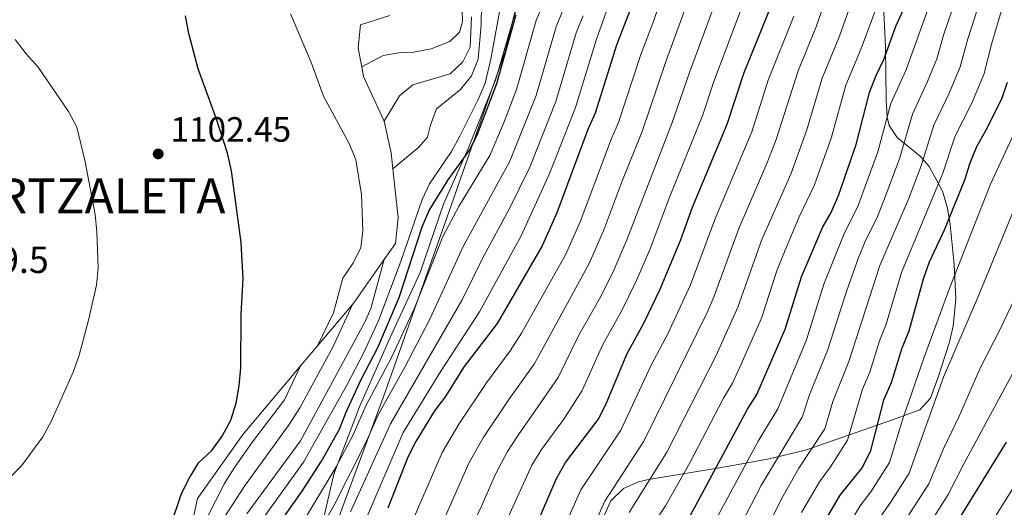
# Model space of a CAD drawing. Units: metres. Extents: x 566493 to 573374, y 4728752 to 4733448.
# Drawn here: x 571879 to 572160, y 4730093 to 4730233 of the extents above; entities that cross this region are included whole.
import ezdxf

# ---------------------------------------------------------------- set-up
doc = ezdxf.new("R2010")
doc.units = ezdxf.units.M
doc.header["$MEASUREMENT"] = 0
for name, pattern in [('DGN Style 1', [51.5191624, 0.08572239999999999, -51.43344]), ('DGN Style 2', [85.7224, 51.43344, -34.28896]), ('DGN Style 3', [120.01136, 85.7224, -34.28896]), ('DGN Style 7', [171.44480000000001, 77.15016, -34.28896, 25.71672, -34.28896])]:
    doc.linetypes.add(name, pattern=pattern)
for name, color, linetype, lineweight in [('Nivel 1', 7, 'Continuous', 0), ('Nivel 35', 7, 'Continuous', 0), ('Nivel 4', 7, 'Continuous', 0), ('Nivel 40', 7, 'Continuous', 0), ('Nivel 41', 7, 'Continuous', 0), ('Nivel 5', 7, 'Continuous', 0), ('Nivel 57', 7, 'Continuous', 0), ('Nivel 6', 7, 'Continuous', 0), ('Nivel 62', 7, 'Continuous', 0), ('Nivel 7', 7, 'Continuous', 0)]:
    doc.layers.add(name, color=color, linetype=linetype, lineweight=lineweight)
doc.styles.add('Style-Arial', font='txt')

# ---------------------------------------------------------------- blocks, each defined once
blk = doc.blocks.new('5PATER')
at = {"layer": 'Nivel 7', "linetype": 'Continuous', "lineweight": 0}
h = blk.add_hatch(color=51, dxfattribs=at)
edge = h.paths.add_edge_path()
edge.add_ellipse((0.0141330361366272, 0.009464234113693237), major_axis=(-10.95721237655889, -11.10700355671524), ratio=0.9994222409660316, start_angle=0, end_angle=360)

msp = doc.modelspace()

# ---------------------------------------------------------------- linework, layer by layer
at = {"layer": 'Nivel 1', "color": 7, "linetype": 'Continuous', "lineweight": 0}
msp.add_polyline3d([(572028.6700000018, 4730266.869999999, 1024.29), (572017.9299999997, 4730223.43, 1024.38), (572000.7600000016, 4730174.460000001, 1020.81), (571983.3399999999, 4730125.23, 1016.39), (571966.8900000006, 4730080.85, 1011.1), (571950.4200000018, 4730038.109999999, 1003.96), (571936.3999999985, 4729991.59, 1001.06), (571922.8999999985, 4729945.32, 992.88), (571906.5899999999, 4729899.290000001, 984.7), (571881.9899999984, 4729856.470000001, 983.49), (571860.5700000003, 4729813.689999999, 983.72), (571837.2199999988, 4729772.41, 978.51), (571817.1999999993, 4729729.25, 975.41), (571794.6000000015, 4729690.01, 984.35), (571768.620000001, 4729645.41, 983.7900000000001), (571744.0700000003, 4729597.890000001, 983.03), (571727.6999999993, 4729545.24, 974.4200000000001), (571708.3200000003, 4729501.59, 972.99), (571682.2399999984, 4729454.82, 978.58), (571660.9400000013, 4729412.42, 977.39), (571642.5, 4729363.43, 992.02), (571623.8099999987, 4729314.449999999, 968.5)], dxfattribs=at)
at = {"layer": 'Nivel 35', "color": 92, "linetype": 'DGN Style 3', "lineweight": 0}
msp.add_polyline3d([(572046.3200000003, 4730091.32, 964.6800000000001), (572048.1400000006, 4730095.35, 964.0500000000001), (572051.8000000007, 4730098.869999999, 962.4300000000001), (572056.0399999991, 4730100.76, 960.63), (572058.879999999, 4730101.41, 959.64), (572073.3399999999, 4730103.73, 956.12), (572078.0399999991, 4730104.52, 954.6700000000001), (572084.5399999991, 4730105.720000001, 951.85), (572093.379999999, 4730107.310000001, 947.34), (572103.7399999984, 4730109.77, 941.32), (572128.5199999996, 4730118.4, 925.9300000000001), (572136.3599999994, 4730121.300000001, 921.3000000000001), (572139.4200000018, 4730124.6, 919.51), (572141.620000001, 4730130.550000001, 918.58), (572144.75, 4730140.290000001, 918.26), (572145.8900000006, 4730145.16, 918.45), (572146.6400000006, 4730152.880000001, 919.26), (572146.1700000018, 4730162.689999999, 920.96), (572145, 4730174.09, 923.29), (572144.2800000012, 4730178.779999999, 924.91), (572142.8500000015, 4730183.68, 928.26), (572139.0300000012, 4730190.640000001, 934.53), (572136.4499999993, 4730193.640000001, 937.63), (572129.9200000018, 4730198.91, 943.9200000000001), (572127.620000001, 4730202.33, 946.57), (572127.0399999991, 4730204.75, 947.76), (572126.7300000004, 4730209.58, 949.32), (572126.5899999999, 4730224.84, 952.1700000000001), (572125.6600000001, 4730244.279999999, 956.77)], dxfattribs=at)
at = {"layer": 'Nivel 4', "color": 30, "linetype": 'Continuous', "lineweight": 30, "flags": 128}
for points, elevation in [([(572024.5100000016, 4730082.960000001), (572032.5899999999, 4730101.65), (572035.2100000009, 4730106.199999999), (572044.4800000004, 4730118.51), (572046.7600000016, 4730122.960000001), (572052.7399999984, 4730137.189999999), (572057.6099999994, 4730146.130000001), (572062.120000001, 4730155.449999999), (572068.0700000003, 4730169.529999999), (572071.4400000013, 4730179.09), (572081.3399999999, 4730202.779999999), (572086.1700000018, 4730217.49), (572093.9699999988, 4730236.65)], 975.01), ([(572070.1000000015, 4730089.83), (572087.1400000006, 4730121.41), (572089.7800000012, 4730125.67), (572097.9499999993, 4730144.25), (572102.5500000007, 4730159.16), (572108.5500000007, 4730173.26), (572111.0500000007, 4730177.59), (572113.0899999999, 4730182.42), (572118.1900000013, 4730196.91), (572122.0300000012, 4730211.779999999), (572123.8000000007, 4730216.449999999), (572126.0500000007, 4730221.210000001), (572129.5599999987, 4730230.9), (572131.7199999988, 4730235.41)], 950.01), ([(571922.2699999996, 4730087.540000001), (571925.5500000007, 4730097.369999999), (571927.8399999999, 4730101.890000001), (571930.5399999991, 4730106.27), (571934.1900000013, 4730109.68), (571937.1999999993, 4730113.710000001), (571939.6799999997, 4730118.310000001), (571941.1499999985, 4730123.15), (571942.0599999987, 4730128.07), (571942.4699999988, 4730133.24), (571942.6000000015, 4730148.6), (571943.129999999, 4730158.67), (571942.5700000003, 4730168.949999999), (571939.879999999, 4730189.390000001), (571938.6600000001, 4730194.43), (571935.6000000015, 4730204.15), (571930.3399999999, 4730218.529999999), (571927.620000001, 4730228.57), (571926.6700000018, 4730233.609999999)], 1100.01), ([(571950.8200000003, 4730085.07), (571959.8500000015, 4730097.810000001), (571965.5199999996, 4730106.65), (571970.6900000013, 4730115.75), (571972.4899999984, 4730120.41), (571976.8599999994, 4730129.91), (571981.6400000006, 4730139.029999999), (571987.7100000009, 4730153.310000001), (571994.3200000003, 4730173.49), (571996.3000000007, 4730178.08), (572001.6999999993, 4730186.880000001), (572007.8500000015, 4730195.439999999), (572010.0799999982, 4730199.91), (572013.8299999982, 4730209.58), (572015.5599999987, 4730214.34), (572021.1099999994, 4730234.050000001)], 1025.01), ([(572053.5, 4730234.859999999), (572049.7300000004, 4730225.26), (572043.6499999985, 4730205.84), (572041.620000001, 4730201.27), (572032.75, 4730177.449999999), (572028.4899999984, 4730168.029999999), (572015.6499999985, 4730145.859999999), (572006.2699999996, 4730133.630000001), (572000.8099999987, 4730125.01), (571997.8000000007, 4730121.02), (571992.4200000018, 4730112.210000001), (571990.1999999993, 4730107.73), (571984.5199999996, 4730093.24)], 1000.01), ([(572161.3099999987, 4730214.630000001), (572159.6400000006, 4730209.9), (572155.1000000015, 4730200.82), (572152.4899999984, 4730196.290000001), (572150.5899999999, 4730191.66), (572149.0700000003, 4730186.75), (572143.3099999987, 4730172.51), (572139.0700000003, 4730163.390000001), (572137.2800000012, 4730158.49), (572133.2300000004, 4730143.710000001), (572131.1999999993, 4730138.869999999), (572128.129999999, 4730128.99), (572126.0199999996, 4730124.060000001), (572122.1400000006, 4730109.310000001), (572119.879999999, 4730104.85), (572113.5300000012, 4730096.9), (572108.3500000015, 4730088.16)], 925.01), ([(571982.2899999991, 4729813.390000001), (572003.1600000001, 4729842.790000001), (572013.3399999999, 4729853.25), (572025.6000000015, 4729869.290000001), (572035.8099999987, 4729887.390000001), (572063.2399999984, 4729930.17), (572071.9200000018, 4729959.279999999), (572083.1000000015, 4729976.199999999), (572093.2300000004, 4729987.699999999), (572105.870000001, 4730003.470000001), (572117.0899999999, 4730026.32), (572133.129999999, 4730052.220000001), (572137.120000001, 4730061.540000001), (572142.1999999993, 4730081.34), (572161.129999999, 4730112.050000001)], 900.01)]:
    msp.add_lwpolyline(points, dxfattribs=dict(at, elevation=elevation))
at = {"layer": 'Nivel 5', "color": 30, "linetype": 'Continuous', "lineweight": 0, "flags": 128}
for points, elevation in [([(572076.9200000018, 4730087.609999999), (572090.1799999997, 4730112.369999999), (572095.8000000007, 4730121.51), (572103.9899999984, 4730141.199999999), (572108.9699999988, 4730157.1), (572114.6499999985, 4730171.290000001), (572118.7100000009, 4730179.529999999), (572124.370000001, 4730194.880000001), (572128.120000001, 4730208.68), (572132.3200000003, 4730218.060000001), (572147.5500000007, 4730260.24)], 945.01), ([(572222.2800000012, 4730257.67), (572207.5500000007, 4730225.16), (572204.4899999984, 4730217.6), (572201.8299999982, 4730212.51), (572185.9200000018, 4730176.040000001), (572180.5100000016, 4730162.630000001), (572178.1000000015, 4730158.24), (572174.379999999, 4730158.34), (572170.9200000018, 4730147.34), (572168.3299999982, 4730141.720000001), (572148.9100000001, 4730105.890000001), (572144.4800000004, 4730097.15), (572136.4600000009, 4730084.449999999), (572133.9400000013, 4730077.57), (572129.9600000009, 4730063.07), (572126.5300000012, 4730054.630000001), (572116.879999999, 4730037.779999999), (572111.4200000018, 4730029.33), (572103.8399999999, 4730015.99)], 905.01), ([(572037.3900000006, 4730075.02), (572046.4600000009, 4730095.199999999), (572057.5799999982, 4730112.32), (572075.6000000015, 4730149.029999999), (572077.620000001, 4730153.73), (572084.6700000018, 4730172.960000001), (572092.7199999988, 4730191.5), (572095.370000001, 4730198.41), (572101.6499999985, 4730217.98), (572106.8000000007, 4730230.470000001), (572114.1400000006, 4730251.869999999)], 965.01), ([(572065.6600000001, 4730247.77), (572060.4100000001, 4730232.310000001), (572056.6799999997, 4730222.66), (572050.3599999994, 4730203.26), (572048.3500000015, 4730198.68), (572039.3999999985, 4730174.890000001), (572035.2199999988, 4730165.51), (572022.6400000006, 4730143.130000001), (572019.4400000013, 4730138.109999999), (572012.6600000001, 4730128.939999999), (572004.7600000016, 4730117.15), (572000.0300000012, 4730109.119999999), (571991.4600000009, 4730089.33)], 995.01), ([(572080.629999999, 4730244.57), (572070.5700000003, 4730217.470000001), (572065.5899999999, 4730202.9), (572052.7100000009, 4730169.77), (572048.6700000018, 4730160.48), (572044.9600000009, 4730153.16), (572039.0300000012, 4730142.6), (572033.1000000015, 4730130.529999999), (572021.4499999993, 4730113.720000001), (572018.6700000018, 4730109.4), (572015.25, 4730102.92), (572011.25, 4730093.76), (571998.1600000001, 4730066.1), (571994.2300000004, 4730056.550000001), (571990.2199999988, 4730049.52), (571982.620000001, 4730038.67), (571969.7300000004, 4730025.630000001)], 985.01), ([(572073.1400000006, 4730246.17), (572063.620000001, 4730220.07), (572057.0799999982, 4730200.68), (572051.4499999993, 4730186.77), (572046.0599999987, 4730172.33), (572041.9499999993, 4730162.99), (572026.2699999996, 4730134.32)], 990.01), ([(572053.3999999985, 4730091.98), (572064.120000001, 4730109.23), (572078.120000001, 4730136.6), (572084.3999999985, 4730150.57), (572091.2800000012, 4730169.890000001), (572099.5100000016, 4730188.470000001), (572104.0799999982, 4730201.16), (572108.4400000013, 4730215.91), (572113.2199999988, 4730227.390000001), (572119.3399999999, 4730244.48)], 960.01), ([(572208.1900000013, 4730244.380000001), (572200.9699999988, 4730227.77), (572197.5899999999, 4730221.279999999), (572189.0100000016, 4730203.119999999), (572183.2399999984, 4730189.27), (572180.4200000018, 4730183.529999999), (572176.8000000007, 4730183.6), (572169.870000001, 4730166.4), (572159.3500000015, 4730144.49)], 910.01), ([(572088.120000001, 4730242.970000001), (572077.5199999996, 4730214.880000001), (572074.4200000018, 4730205.369999999), (572064.7800000012, 4730181.65), (572059.3599999994, 4730167.220000001), (572055.3999999985, 4730157.960000001), (572051.2800000012, 4730149.640000001), (572045.8900000006, 4730139.890000001), (572039.9299999997, 4730126.75), (572034.8900000006, 4730118.93), (572028.3299999982, 4730109.960000001), (572025.629999999, 4730105.52), (572018.870000001, 4730090.65), (572004.9800000004, 4730063.369999999), (572000.7800000012, 4730053.92), (571996.1000000015, 4730046.07), (571987.6400000006, 4730034.6), (571974.2800000012, 4730020.529999999), (571970.4200000018, 4730014.710000001), (571968.3900000006, 4730008.9)], 980.01), ([(571974.3500000015, 4730081.119999999), (571988.8500000015, 4730114.76), (571999.6000000015, 4730132.25), (572010.6799999997, 4730149.25), (572022.5799999982, 4730170.890000001), (572030.6799999997, 4730188.859999999), (572038.0300000012, 4730207.540000001), (572044.0100000016, 4730227.01), (572049.25, 4730241.689999999)], 1005.01), ([(571985.9100000001, 4730190.01), (571993.3399999999, 4730196.15), (571995.8000000007, 4730199.029999999), (571996.620000001, 4730202.439999999), (571998.370000001, 4730207.16), (572005.1799999997, 4730212.65), (572008.3299999982, 4730216.529999999), (572010.2300000004, 4730221.33), (572011.0799999982, 4730231.119999999), (572011.3200000003, 4730242.380000001)], 1035.01), ([(572060.3299999982, 4730088.76), (572063.7300000004, 4730093.9), (572070.6799999997, 4730106.130000001), (572080.2600000016, 4730124.57), (572082.8500000015, 4730128.85), (572084.9499999993, 4730133.42), (572091.1799999997, 4730147.41), (572095.6499999985, 4730161.24), (572097.8900000006, 4730166.83), (572101.8999999985, 4730176.27), (572106.3000000007, 4730185.449999999), (572111.129999999, 4730199.040000001), (572115.2399999984, 4730213.85), (572119.6400000006, 4730224.300000001), (572126.3000000007, 4730242.32)], 955.01), ([(572081.3500000015, 4730080.92), (572091.1000000015, 4730099.720000001), (572102.7199999988, 4730119.130000001), (572104.9699999988, 4730125.83), (572110.0199999996, 4730138.15), (572115.379999999, 4730155.040000001), (572118.7899999991, 4730164.41), (572120.7600000016, 4730169.310000001), (572124.3299999982, 4730176.640000001), (572126.9800000004, 4730183.279999999), (572130.5399999991, 4730192.85), (572134.2199999988, 4730205.58), (572138.5899999999, 4730214.9), (572141.1799999997, 4730221.4), (572143.2199999988, 4730228.380000001), (572147.5100000016, 4730240.92)], 940.01), ([(572090.5599999987, 4730083.15), (572096.8500000015, 4730095.869999999), (572101.8599999994, 4730104.630000001), (572109.1999999993, 4730115.85), (572111.5599999987, 4730123.630000001), (572116.0599999987, 4730135.1), (572124.9499999993, 4730162.439999999), (572133.0899999999, 4730181.35), (572136.7199999988, 4730190.82), (572140.3099999987, 4730202.48), (572144.8599999994, 4730211.74), (572147.879999999, 4730219.140000001), (572150.0500000007, 4730227.119999999), (572153.7899999991, 4730238.689999999)], 935.01), ([(572187.0300000012, 4730238.529999999), (572181.4800000004, 4730230.199999999), (572178.7300000004, 4730228.4), (572174.7399999984, 4730229.15), (572173.6999999993, 4730227.42), (572168.0399999991, 4730210.42), (572156.5, 4730185.67), (572144.9200000018, 4730156.15), (572137.6000000015, 4730136.32), (572131.5300000012, 4730118.73), (572127.7199999988, 4730106.27)], 920.01), ([(571946.0300000012, 4730086.359999999), (571960.370000001, 4730106.33), (571972.6600000001, 4730128.140000001), (571977.7399999984, 4730137.790000001), (571981.8999999985, 4730146.890000001), (571988.3099999987, 4730163.890000001), (571994.2300000004, 4730181.26), (571996.379999999, 4730185.77), (572002.620000001, 4730194.970000001), (572005.0199999996, 4730199.35), (572010.3000000007, 4730209.82), (572012.2899999991, 4730214.41), (572013.8599999994, 4730221.25), (572016.8399999999, 4730237.310000001)], 1030.01), ([(571948.0199999996, 4730068.99), (571969.7199999988, 4730105), (571974.5899999999, 4730114.15), (571978.1499999985, 4730122.41), (571985.4800000004, 4730136.23), (571992.0799999982, 4730150.23), (572000.1499999985, 4730170.66), (572004.8299999982, 4730179.470000001), (572013.5599999987, 4730193.800000001), (572017.4899999984, 4730202.98), (572021.1799999997, 4730212.640000001), (572026.8399999999, 4730232.290000001), (572028.8200000003, 4730237.15)], 1020.01), ([(571964.0300000012, 4730085.130000001), (571969.1400000006, 4730094.07), (571978.4899999984, 4730112.540000001), (571981.7100000009, 4730119.859999999), (571989.3099999987, 4730133.43), (571996.4499999993, 4730147.16), (572005.9800000004, 4730167.84), (572019.2600000016, 4730192.15), (572026.8000000007, 4730210.939999999), (572032.5599999987, 4730230.529999999), (572034.5300000012, 4730235.41)], 1015.01), ([(571977.0100000016, 4730219.09), (571983.1799999997, 4730222.369999999), (571988.0599999987, 4730223.16), (571991.8000000007, 4730223.290000001), (571996.8099999987, 4730224.26), (572002.129999999, 4730226.32), (572004.9299999997, 4730228.99), (572005.75, 4730231.960000001), (572005.6799999997, 4730235.560000001)], 1045.01), ([(572102.6000000015, 4730092.01), (572107.6900000013, 4730100.77), (572110.8299999982, 4730105.040000001), (572115.6700000018, 4730112.58), (572119.9800000004, 4730127.119999999), (572122.1000000015, 4730132.050000001), (572124.8399999999, 4730140.9), (572126.7600000016, 4730145.73), (572131.120000001, 4730160.460000001), (572142.8999999985, 4730188.790000001), (572146.3999999985, 4730199.380000001), (572151.1400000006, 4730208.58), (572154.6000000015, 4730216.890000001), (572156.879999999, 4730225.859999999), (572160.0700000003, 4730236.470000001)], 930.01), ([(572197.4499999993, 4730237.93), (572184.2899999991, 4730214.73), (572179.0399999991, 4730206.220000001), (572175.1400000006, 4730206.26), (572173.2800000012, 4730202.77), (572152.8200000003, 4730153.1), (572143.0799999982, 4730130.59), (572137.3200000003, 4730114.449999999), (572133.3099999987, 4730103.23), (572127.9800000004, 4730094.800000001), (572125, 4730090.67), (572121.8900000006, 4730085.43)], 915.01), ([(571964.4100000001, 4730139.540000001), (571968.9499999993, 4730148.960000001), (571971.6400000006, 4730158.82), (571974.5100000016, 4730162.970000001), (571976.7699999996, 4730167.449999999), (571977.370000001, 4730172.359999999), (571976.9800000004, 4730182.640000001), (571975.379999999, 4730192.550000001), (571973.4600000009, 4730197.25), (571966.1099999994, 4730210.689999999), (571962.7100000009, 4730220.18), (571956.6700000018, 4730234.24)], 1095.01), ([(571973.7800000012, 4730092.199999999), (571985.2800000012, 4730117.310000001), (572005.7199999988, 4730152.640000001), (572011.8200000003, 4730165.02), (572019.1000000015, 4730178.49), (572024.9699999988, 4730190.5), (572032.4100000001, 4730209.24), (572038.2800000012, 4730228.77), (572040.2399999984, 4730233.68)], 1010.01), ([(571983.4699999988, 4730203.630000001), (571987.8200000003, 4730210.810000001), (571991.5899999999, 4730213.939999999), (572002.25, 4730217.08), (572005.879999999, 4730220.48), (572008.0100000016, 4730224.73), (572008.3999999985, 4730233.369999999)], 1040.01), ([(572028.4400000013, 4730073.34), (572039.5300000012, 4730098.43), (572051.0300000012, 4730115.42), (572059.620000001, 4730134.029999999), (572064.4400000013, 4730142.949999999), (572070.8500000015, 4730156.890000001), (572078.0500000007, 4730176.029999999), (572088.3500000015, 4730200.6), (572093.0799999982, 4730215.310000001), (572100.3900000006, 4730233.560000001)], 970.01), ([(571869.1900000013, 4730094.59), (571879.8900000006, 4730105.32), (571885.9800000004, 4730113.550000001), (571888.3599999994, 4730117.939999999), (571894.629999999, 4730132), (571896.3399999999, 4730136.890000001), (571899.0399999991, 4730146.82), (571901.2600000016, 4730156.800000001), (571901.8099999987, 4730161.77), (571901.4299999997, 4730172.01), (571900.9200000018, 4730176.98), (571898.0199999996, 4730192.01), (571895.6600000001, 4730201.93), (571893.2800000012, 4730206.4), (571884.629999999, 4730219.01), (571881.1799999997, 4730222.810000001), (571878.0899999999, 4730226.869999999)], 1105.01), ([(571944.2300000004, 4730091.619999999), (571959.5199999996, 4730112.460000001), (571977.9400000013, 4730146.290000001), (571979.5799999982, 4730150.18), (571983.4499999993, 4730164.130000001)], 1035.01), ([(571935.6499999985, 4730087.290000001), (571943.5199999996, 4730099.449999999), (571956.3000000007, 4730117.109999999), (571959.3200000003, 4730121.83), (571968.7699999996, 4730139.140000001), (571974.370000001, 4730151.300000001)], 1040.01), ([(572159.3500000015, 4730144.49), (572153.5399999991, 4730133.109999999), (572147.620000001, 4730119.43), (572143.120000001, 4730110.17), (572138.8999999985, 4730100.189999999), (572130.7300000004, 4730087.560000001)], 910.01), ([(572026.2699999996, 4730134.32), (572019.0500000007, 4730124.25), (572011.7199999988, 4730113.27), (572007.6400000006, 4730106.02), (571994.4800000004, 4730076.26)], 990.01), ([(571891.4699999988, 4730000.220000001), (571897.6700000018, 4730001.859999999), (571898.5700000003, 4730006.359999999), (571898.1499999985, 4730016.35), (571898.5, 4730028.040000001), (571902.1499999985, 4730050.380000001), (571903.4200000018, 4730053.34), (571909.25, 4730057.380000001), (571916.7899999991, 4730063.52), (571920.1799999997, 4730067.25), (571923.0599999987, 4730071.35), (571937.879999999, 4730100.300000001), (571940.4800000004, 4730104.57), (571945.870000001, 4730112.140000001), (571954.9400000013, 4730124.130000001), (571959.5500000007, 4730133.810000001)], 1045.01), ([(572127.7199999988, 4730106.27), (572122.370000001, 4730097.869999999), (572119.2600000016, 4730093.790000001), (572115.120000001, 4730086.790000001)], 920.01), ([(572008.7899999991, 4729838.68), (572018.2100000009, 4729848.710000001), (572031.3200000003, 4729865.43), (572055.5500000007, 4729905.540000001), (572065.7199999988, 4729921.66), (572070.0300000012, 4729930.18), (572074.8500000015, 4729943.23), (572077.3900000006, 4729948.560000001), (572079.2600000016, 4729953.449999999), (572082.6499999985, 4729958.449999999), (572085.6999999993, 4729964.73), (572090.6499999985, 4729972.5), (572100.1999999993, 4729984.33), (572111.8900000006, 4729999.59), (572114.8299999982, 4730004.91), (572123.8599999994, 4730023.16), (572138.9600000009, 4730047.310000001), (572141.7600000016, 4730052.65), (572144.2399999984, 4730058.26), (572149.7600000016, 4730077.93), (572165.2300000004, 4730102.4)], 895.01)]:
    msp.add_lwpolyline(points, dxfattribs=dict(at, elevation=elevation))
at = {"layer": 'Nivel 57', "color": 92, "linetype": 'DGN Style 3', "lineweight": 0}
msp.add_polyline3d([(572125.6600000001, 4730244.279999999, 956.77), (572126.5899999999, 4730224.84, 952.1700000000001), (572126.7300000004, 4730209.58, 949.32), (572127.0399999991, 4730204.75, 947.76), (572127.620000001, 4730202.33, 946.57), (572129.9200000018, 4730198.91, 943.9200000000001), (572136.4499999993, 4730193.640000001, 937.63), (572139.0300000012, 4730190.640000001, 934.53), (572142.8500000015, 4730183.68, 928.26), (572144.2800000012, 4730178.779999999, 924.91), (572145, 4730174.09, 923.29), (572146.1700000018, 4730162.689999999, 920.96), (572146.6400000006, 4730152.880000001, 919.26), (572145.8900000006, 4730145.16, 918.45), (572144.75, 4730140.290000001, 918.26), (572141.620000001, 4730130.550000001, 918.58), (572139.4200000018, 4730124.6, 919.51), (572136.3599999994, 4730121.300000001, 921.3000000000001), (572128.5199999996, 4730118.4, 925.9300000000001), (572103.7399999984, 4730109.77, 941.32), (572093.379999999, 4730107.310000001, 947.34), (572084.5399999991, 4730105.720000001, 951.85), (572078.0399999991, 4730104.52, 954.6700000000001), (572073.3399999999, 4730103.73, 956.12), (572058.879999999, 4730101.41, 959.64), (572056.0399999991, 4730100.76, 960.63), (572051.8000000007, 4730098.869999999, 962.4300000000001), (572048.1400000006, 4730095.35, 964.0500000000001), (572046.3200000003, 4730091.32, 964.6800000000001)], dxfattribs=at)
at = {"layer": 'Nivel 6', "color": 30, "linetype": 'DGN Style 7', "lineweight": 0, "extrusion": (-0.2503341454749066, -0.0908864222118935, 0.9638840562364696), "elevation": -572046.2654771353, "flags": 128}
msp.add_lwpolyline([(-4251038.243713073, 2074470.916421924), (-4251052.201584231, 2074469.639772922), (-4251054.980176656, 2074470.090354919)], dxfattribs=at)
at = {"layer": 'Nivel 6', "color": 30, "linetype": 'DGN Style 7', "lineweight": 0, "extrusion": (0.1782766294993628, 0.07515847819539453, 0.9811058284047136), "elevation": 458556.9998803768, "flags": 128}
msp.add_lwpolyline([(4136481.748166391, -2319722.144874007), (4136486.162690982, -2319723.488738824), (4136495.246329015, -2319725.246100497)], dxfattribs=at)
at = {"layer": 'Nivel 6', "color": 30, "linetype": 'DGN Style 7', "lineweight": 0, "extrusion": (0.5749466361678659, -0.3740019347101127, 0.7277079897818549), "elevation": -1439435.212593593, "flags": 128}
msp.add_lwpolyline([(4276949.078516249, 1528796.927392537), (4276949.718278505, 1528796.810755261), (4276964.784458637, 1528796.081772287)], dxfattribs=at)
at = {"layer": 'Nivel 6', "color": 30, "linetype": 'DGN Style 7', "lineweight": 0, "extrusion": (0.08235826521996759, 0.09724228905490148, 0.9918472933719791), "elevation": 508162.1914591689, "flags": 128}
msp.add_lwpolyline([(2620586.894771116, -3946601.077951677), (2620586.894771116, -3946616.615634903)], dxfattribs=at)
at = {"layer": 'Nivel 6', "color": 30, "linetype": 'DGN Style 7', "lineweight": 0, "extrusion": (0.08282004024448555, 0.09764584991788113, 0.991769191358411), "elevation": 510335.1239702977, "flags": 128}
msp.add_lwpolyline([(2623431.677986184, -3944422.528309353), (2623431.677986186, -3944430.104152538)], dxfattribs=at)
at = {"layer": 'Nivel 6', "color": 30, "linetype": 'DGN Style 2', "lineweight": 0}
msp.add_polyline3d([(572021.1400000006, 4730235.42, 1023.71), (572015.1799999997, 4730215.300000001, 1023.71), (572007.5199999996, 4730195.949999999, 1024.73), (572000.3399999999, 4730179.9, 1022.69), (571993.75, 4730160.48, 1019.64), (571985.1000000015, 4730141.91, 1017.94), (571976.379999999, 4730122.09, 1016.58), (571969.0700000003, 4730102.93, 1015.23), (571964.1099999994, 4730081.67, 1013.53), (571960.370000001, 4730066.92, 1012.17), (571956.9699999988, 4730053.25, 1008.78), (571950.1900000013, 4730039.52, 1005.73), (571943.379999999, 4730027.210000001, 1003.35), (571941.7399999984, 4730014.91, 1000.98), (571942.5500000007, 4730004.16, 998.6), (571938.8299999982, 4729993.33, 997.9200000000001), (571929.5300000012, 4729975.99, 997.9200000000001), (571921.3500000015, 4729961.08, 998.26), (571913.8399999999, 4729948.140000001, 998.26), (571907.6999999993, 4729938.42, 997.9200000000001), (571908.3200000003, 4729928.83, 994.87), (571912.6099999994, 4729922.5, 992.49)], dxfattribs=at)
at = {"layer": 'Nivel 6', "color": 30, "linetype": 'DGN Style 7', "lineweight": 0}
for points in [[(571977.0100000016, 4730219.09, 1091.21), (571975.9800000004, 4730224.4, 1091.43), (571976.6600000001, 4730231.08, 1091.09), (571980.879999999, 4730232.4, 1090.75), (571985.0700000003, 4730233.720000001, 1090.42)], [(571983.4499999993, 4730164.130000001, 1092.97), (571986.6700000018, 4730168.73, 1092.79), (571987.4299999997, 4730176.119999999, 1092.79), (571985.9100000001, 4730190.01, 1092.03)], [(571891.4699999988, 4730000.220000001, 1097.98), (571892.8399999999, 4730003.99, 1098.22), (571893.4400000013, 4730019.93, 1098.56), (571897.5300000012, 4730035.210000001, 1098.56), (571899.1700000018, 4730047.790000001, 1098.56), (571897.1000000015, 4730053.970000001, 1098.56), (571900.0799999982, 4730056.43, 1098.9), (571909.0700000003, 4730061.130000001, 1099.92), (571920.2399999984, 4730073.689999999, 1099.92), (571926.7800000012, 4730081.01, 1099.24), (571930.1600000001, 4730095.93, 1099.58), (571943.1700000018, 4730114.310000001, 1098.22), (571957.7199999988, 4730131.65, 1096.86), (571959.5500000007, 4730133.810000001, 1096.5)]]:
    msp.add_polyline3d(points, dxfattribs=at)
at = {"layer": 'Nivel 62', "color": 131, "linetype": 'DGN Style 1', "lineweight": 30, "flags": 128}
for points, elevation in [([(571977.0100000016, 4730219.09), (571975.0100000016, 4730221.09), (571979.0100000016, 4730221.09), (571979.0100000016, 4730217.09), (571975.0100000016, 4730217.09), (571975.0100000016, 4730221.09)], 1045.01), ([(571983.4699999988, 4730203.630000001), (571981.4699999988, 4730205.630000001), (571985.4699999988, 4730205.630000001), (571985.4699999988, 4730201.630000001), (571981.4699999988, 4730201.630000001), (571981.4699999988, 4730205.630000001)], 1040.01), ([(571985.9100000001, 4730190.01), (571983.9100000001, 4730192.01), (571987.9100000001, 4730192.01), (571987.9100000001, 4730188.01), (571983.9100000001, 4730188.01), (571983.9100000001, 4730192.01)], 1035.01), ([(571983.4499999993, 4730164.130000001), (571981.4499999993, 4730166.130000001), (571985.4499999993, 4730166.130000001), (571985.4499999993, 4730162.130000001), (571981.4499999993, 4730162.130000001), (571981.4499999993, 4730166.130000001)], 1035.01), ([(571974.370000001, 4730151.300000001), (571972.370000001, 4730153.300000001), (571976.370000001, 4730153.300000001), (571976.370000001, 4730149.300000001), (571972.370000001, 4730149.300000001), (571972.370000001, 4730153.300000001)], 1040.01), ([(571959.5500000007, 4730133.810000001), (571957.5500000007, 4730135.810000001), (571961.5500000007, 4730135.810000001), (571961.5500000007, 4730131.810000001), (571957.5500000007, 4730131.810000001), (571957.5500000007, 4730135.810000001)], 1045.01)]:
    msp.add_lwpolyline(points, dxfattribs=dict(at, elevation=elevation))

# ---------------------------------------------------------------- block references
at = {"layer": 'Nivel 7', "color": 51, "linetype": 'Continuous', "lineweight": 0, "xscale": 0.1000009313241567, "yscale": 0.1000009313241567, "zscale": 0.1000009313241567}
msp.add_blockref('5PATER', (571918.9100000001, 4730194.25, 1102.46), dxfattribs=at)

# ---------------------------------------------------------------- texts
at = {"layer": 'Nivel 40', "color": 7, "linetype": 'Continuous', "lineweight": 0, "style": 'Style-Arial'}
for s, height, p in [('SARTZALETA', 9.99996, (571856.4400000013, 4730177.32, 1109.51)), ('1109.5', 7.5, (571856.4400000013, 4730160.300000001, 1109.51))]:
    msp.add_text(s, height=height, dxfattribs=at).set_placement(p)
at = {"layer": 'Nivel 41', "color": 7, "linetype": 'Continuous', "lineweight": 0, "style": 'Style-Arial'}
msp.add_text('1102.45', height=6.99996, dxfattribs=at).set_placement((571922.4100000001, 4730197.75, 1102.46))

doc.saveas('drawing.dxf')
